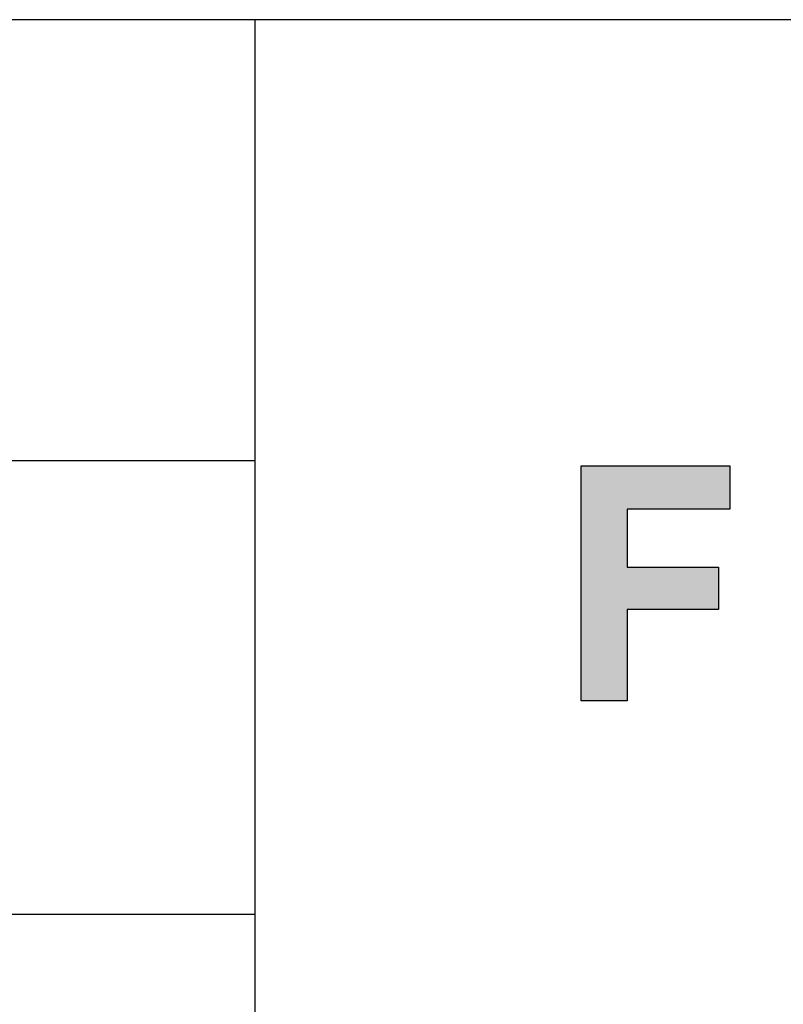
# Model space of a CAD drawing. Units: millimetres. Extents: x 0 to 2960, y 0 to 4187.
# Drawn here: x 2393 to 2531, y 226 to 404 of the extents above; entities that cross this region are included whole.
import ezdxf

# ---------------------------------------------------------------- set-up
doc = ezdxf.new("R2010")
doc.units = ezdxf.units.MM
doc.header["$MEASUREMENT"] = 0
doc.layers.add('Layout Large', color=7, linetype='Continuous', true_color=0x000000)

# ---------------------------------------------------------------- blocks, each defined once
blk = doc.blocks.new('Fredericia Layout Large')
at = {"layer": 'Layout Large'}
blk.add_hatch(color=256, dxfattribs=at).paths.add_polyline_path([(1692.17, 190.58), (1692.17, 219.38), (1710.37, 219.38), (1710.37, 214.06), (1697.77, 214.06), (1697.77, 206.95), (1708.98, 206.95), (1708.98, 201.79), (1697.81, 201.79), (1697.81, 190.58)], flags=0)
at = {"layer": 'Layout Large', "lineweight": 30}
for p, q in [((1652.15, 274.11), (1076.93, 274.11)), ((1652.15, 274.11), (1652.15, 56.22)), ((1957.19, 274.11), (1652.15, 274.11))]:
    blk.add_line(p, q, dxfattribs=at)
at = {"layer": 'Layout Large'}
for p, q in [((1692.17, 190.58), (1692.17, 219.38)), ((1692.17, 219.38), (1710.37, 219.38)), ((1710.37, 219.38), (1710.37, 214.06)), ((1710.37, 214.06), (1697.77, 214.06)), ((1697.77, 214.06), (1697.77, 206.95)), ((1697.77, 206.95), (1708.98, 206.95)), ((1708.98, 206.95), (1708.98, 201.79)), ((1708.98, 201.79), (1697.81, 201.79)), ((1697.81, 201.79), (1697.81, 190.58)), ((1697.81, 190.58), (1692.17, 190.58))]:
    blk.add_line(p, q, dxfattribs=at)
at = {"layer": 'Layout Large', "lineweight": 30}
for points in [[(1076.93, 220.03), (1652.15, 220.03)], [(1076.93, 164.41), (1652.15, 164.41)]]:
    blk.add_lwpolyline(points, dxfattribs=at)

msp = doc.modelspace()

# ---------------------------------------------------------------- block references
at = {"layer": 'Layout Large', "xscale": 1.473966488669012, "yscale": 1.473966488669012, "zscale": 1.473966488669012}
msp.add_blockref('Fredericia Layout Large', (0, 0), dxfattribs=at)

doc.saveas('drawing.dxf')
